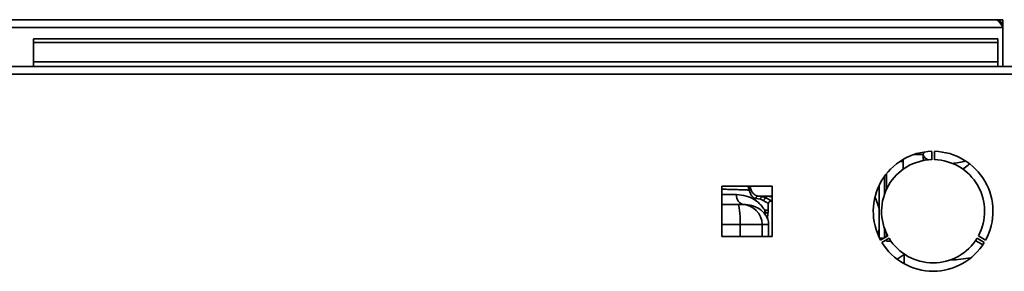
# Paper-space layout 'Blatt1' of a CAD drawing. Units: millimetres. Extents: x 0 to 4200, y 0 to 2970.
# Drawn here: x 883 to 1179, y 1016 to 1092 of the extents above; entities that cross this region are included whole.
import ezdxf

# ---------------------------------------------------------------- set-up
doc = ezdxf.new("R2010")
doc.units = ezdxf.units.MM

psp = doc.layouts.new('Blatt1')

# ---------------------------------------------------------------- linework, layer by layer
at = {"color": 7, "linetype": 'Continuous', "lineweight": 35, "ltscale": 10}
for p, q in [((1176.13, 1091.95), (677.73, 1091.95)), ((1178.43, 1091.95), (1176.13, 1091.95)), ((1178.28, 1090.45), (1178.43, 1090.45)), ((1178.43, 1090.45), (1178.43, 1091.95)), ((1178.43, 1089.65), (1178.43, 1090.45)), ((675.43, 1089.65), (1178.43, 1089.65)), ((1178.43, 1077.95), (1178.43, 1089.65)), ((886.93, 1086.17), (886.93, 1085.11)), ((886.93, 1086.17), (1176.93, 1086.17)), ((886.93, 1085.11), (1176.93, 1085.11)), ((886.93, 1079.31), (886.93, 1085.11)), ((1176.93, 1086.17), (1176.93, 1085.11)), ((1176.93, 1085.11), (1176.93, 1079.31)), ((1198.92, 1077.95), (654.93, 1077.95)), ((1176.93, 1079.31), (886.93, 1079.31)), ((886.93, 1079.31), (886.93, 1077.95)), ((1176.93, 1077.95), (1176.93, 1079.31)), ((1199.63, 1075.65), (654.23, 1075.65)), ((1154.43, 1051.47), (1151.57, 1051.47)), ((1154.43, 1051.48), (1154.43, 1050.5)), ((1157.03, 1052.44), (1157.03, 1049.94)), ((1157.83, 1049.94), (1157.83, 1052.44)), ((1148.43, 1049.42), (1147.43, 1049.42)), ((1148.43, 1050.03), (1148.43, 1047.06)), ((1143.43, 1045.76), (1143.43, 1041.09)), ((1108.98, 1042), (1093.88, 1042)), ((1093.88, 1042), (1093.88, 1026.9)), ((1102.09, 1040.82), (1101.81, 1041.88)), ((1102.61, 1041.06), (1102.31, 1042.02)), ((1108.98, 1026.9), (1108.98, 1042)), ((1141.23, 1042.29), (1141.23, 1035.03)), ((1098.72, 1036.47), (1093.88, 1036.47)), ((1100.03, 1036.47), (1098.72, 1036.47)), ((1100.03, 1036.47), (1100.57, 1036.47)), ((1105.49, 1038.07), (1104.12, 1038.25)), ((1107.98, 1038.96), (1104.8, 1039)), ((1106.19, 1038.82), (1104.8, 1039)), ((1106.5, 1037.63), (1105.49, 1038.07)), ((1107.49, 1038.33), (1106.19, 1038.82)), ((1107.86, 1034.92), (1107.86, 1036.76)), ((1109, 1037.43), (1108.63, 1037.65)), ((1108.65, 1037.71), (1108.87, 1037.56)), ((1107.63, 1032.43), (1107.7, 1033.54)), ((1141.23, 1029.21), (1141.23, 1035.03)), ((1175.43, 1034.17), (1175.43, 1034.72)), ((1105.98, 1030.47), (1099.44, 1030.47)), ((1107.93, 1026.9), (1107.93, 1030.47)), ((1141.23, 1029.21), (1141.23, 1026.6)), ((1143.43, 1027.8), (1143.43, 1026.82)), ((1093.88, 1026.9), (1108.98, 1026.9)), ((1141.34, 1026.37), (1142.63, 1026.37)), ((1143.81, 1027.05), (1141.64, 1025.79)), ((1142.04, 1025.1), (1144.21, 1026.35)), ((1143.43, 1025.9), (1143.43, 1025.52)), ((1143.43, 1025.52), (1144.76, 1025.52)), ((1170.65, 1026.35), (1172.81, 1025.1)), ((1173.21, 1025.79), (1171.05, 1027.05)), ((1148.71, 1021.63), (1148.71, 1018.97)), ((1148.71, 1021.49), (1146.63, 1020.04))]:
    psp.add_line(p, q, dxfattribs=at)
at = {"color": 1, "linetype": 'Continuous', "lineweight": 35, "ltscale": 10}
for p, q in [((1142.83, 1044.97), (1142.83, 1039.64)), ((1098.3, 1039.47), (1093.88, 1039.47)), ((1104.62, 1042), (1108.98, 1041.95)), ((1108.63, 1037.65), (1107.49, 1038.33)), ((1108.98, 1039.06), (1107.98, 1038.96)), ((1109, 1037.36), (1108.64, 1037.64)), ((1107.67, 1033.58), (1107.69, 1033.56)), ((1099.44, 1030.47), (1093.88, 1030.47)), ((1099.44, 1030.47), (1099.44, 1026.9)), ((1105.98, 1030.47), (1105.98, 1026.9)), ((1107.93, 1030.47), (1105.98, 1030.47)), ((1142.83, 1029.25), (1142.83, 1026.48))]:
    psp.add_line(p, q, dxfattribs=at)
at = {"color": 7, "linetype": 'Continuous', "lineweight": 35, "ltscale": 10, "flags": 128}
for points in [[(1155.94, 1049.87), (1155.72, 1049.98), (1154.96, 1050.49), (1154.52, 1051.05), (1154.44, 1051.63), (1154.7, 1052.2), (1154.74, 1052.24)], [(1098.72, 1036.47), (1098.86, 1036.35), (1099, 1036.01), (1099.12, 1035.45), (1099.23, 1034.71), (1099.32, 1033.8), (1099.39, 1032.76), (1099.43, 1031.64), (1099.44, 1030.47)], [(1143.41, 1025.89), (1143.41, 1025.88), (1143.43, 1025.77)]]:
    psp.add_lwpolyline(points, dxfattribs=at)
at = {"color": 7, "linetype": 'Continuous', "lineweight": 35, "ltscale": 100}
for centre, radius, start, end in [((1176.13, 1089.65), 2.3, 0, 90), ((1157.43, 1034.45), 18, 91.2733, 208.7267), ((1157.43, 1034.45), 18, 331.2733, 88.7267), ((1157.43, 1034.45), 15.5, 91.4788, 208.5212), ((1157.43, 1034.45), 15.5, 331.4788, 88.5212), ((1162.57, 1063.56), 14.73, 272.3122, 288.25), ((1100.99, 1039.14), 2.71, 173.2002, 260.9918), ((1100.01, 1030.49), 5.98, 359.7899, 89.7884), ((1106.23, 1038.08), 0.743, 92.9954, 180.5004), ((1110.6, 1032.85), 2.99, 166.3873, 195.3738), ((1101.93, 1030.47), 6, 360, 15.3905), ((1157.43, 1034.45), 18, 211.2733, 328.7267), ((1157.43, 1034.45), 15.5, 211.4788, 328.5212), ((1162.2, 1054.24), 34.38, 270.8336, 281.099)]:
    psp.add_arc(centre, radius, start, end, dxfattribs=at)
at = {"color": 1, "linetype": 'Continuous', "lineweight": 35, "ltscale": 100}
psp.add_arc((1107.82, 1036.5), 2.46, 61.9937, 86.2589, dxfattribs=at)
at = {"color": 7, "linetype": 'Continuous', "lineweight": 35, "ltscale": 100}
psp.add_ellipse((1161.93, 1037.47), major_axis=(13.77, -13.77), ratio=0.184178, start_param=5.528807, end_param=5.735323, dxfattribs=at)
at = {"color": 7, "linetype": 'Continuous', "lineweight": 35, "ltscale": 10}
for points, knots in [([(1176.13, 1091.95), (1176.32, 1091.91), (1176.71, 1091.84), (1177.3, 1091.29), (1177.87, 1090.52), (1178.25, 1089.93), (1178.43, 1089.65)], [0, 0, 0, 0, 0.254718, 0.50961, 0.764503, 1, 1, 1, 1]), ([(1154.52, 1050.5), (1154.49, 1050.41), (1154.41, 1050.18), (1154.68, 1049.79), (1154.84, 1049.55)], [0, 0, 0, 0, 0.379452, 1, 1, 1, 1]), ([(1166.27, 1047.06), (1166.9, 1047.46), (1167.76, 1048), (1168.2, 1048.56), (1168.32, 1048.71)], [0, 0, 0, 0, 0.738044, 1, 1, 1, 1]), ([(1106.78, 1034.75), (1106.51, 1035.16), (1105.99, 1035.97), (1104.92, 1037.06), (1103.43, 1038.15), (1101.34, 1039.18), (1099.31, 1039.37), (1098.3, 1039.47)], [0, 0, 0, 0, 0.174096, 0.338663, 0.501646, 0.751244, 1, 1, 1, 1]), ([(1102.61, 1041.06), (1102.56, 1041.05), (1102.45, 1041.01), (1102.31, 1040.96), (1102.18, 1040.89), (1102.12, 1040.84), (1102.09, 1040.82)], [0, 0, 0, 0, 0.246853, 0.5, 0.753147, 1, 1, 1, 1]), ([(1104.12, 1038.25), (1103.93, 1038.3), (1103.56, 1038.39), (1102.98, 1038.91), (1102.44, 1039.68), (1102.21, 1040.44), (1102.09, 1040.82)], [0, 0, 0, 0, 0.24908, 0.498474, 0.74962, 1, 1, 1, 1]), ([(1104.8, 1039), (1104.59, 1039.04), (1104.18, 1039.11), (1103.57, 1039.53), (1102.99, 1040.13), (1102.73, 1040.76), (1102.61, 1041.06)], [0, 0, 0, 0, 0.255881, 0.509744, 0.759809, 1, 1, 1, 1]), ([(1100.57, 1036.47), (1101.09, 1036.44), (1102.13, 1036.38), (1103.48, 1036.01), (1104.85, 1035.4), (1106.14, 1034.51), (1106.75, 1033.72), (1107.06, 1033.32)], [0, 0, 0, 0, 0.162011, 0.323847, 0.494984, 0.746747, 1, 1, 1, 1]), ([(1104.12, 1038.25), (1104.13, 1038.34), (1104.15, 1038.48), (1104.23, 1038.66), (1104.32, 1038.77), (1104.43, 1038.87), (1104.59, 1038.97), (1104.72, 1038.98), (1104.8, 1039)], [0, 0, 0, 0, 0.239774, 0.368572, 0.500017, 0.631459, 0.760249, 1, 1, 1, 1]), ([(1107.98, 1038.96), (1107.6, 1038.94), (1106.86, 1038.9), (1106.41, 1038.85), (1106.19, 1038.82)], [0, 0, 0, 0, 0.503508, 1, 1, 1, 1]), ([(1106.5, 1037.63), (1106.51, 1037.68), (1106.52, 1037.79), (1106.58, 1037.95), (1106.68, 1038.11), (1106.82, 1038.24), (1106.99, 1038.33), (1107.17, 1038.37), (1107.34, 1038.37), (1107.44, 1038.34), (1107.49, 1038.33)], [0, 0, 0, 0, 0.112413, 0.234959, 0.365331, 0.500001, 0.63467, 0.765042, 0.887587, 1, 1, 1, 1]), ([(1107.85, 1036.73), (1107.79, 1036.78), (1107.69, 1036.88), (1107.24, 1037.22), (1106.75, 1037.49), (1106.5, 1037.63)], [0, 0, 0, 0, 0.330884, 0.658739, 1, 1, 1, 1]), ([(1107.85, 1036.73), (1107.86, 1036.82), (1107.87, 1037), (1108.02, 1037.23), (1108.22, 1037.39), (1108.44, 1037.48), (1108.64, 1037.49), (1108.83, 1037.46), (1108.94, 1037.4), (1109, 1037.36)], [0, 0, 0, 0, 0.16225, 0.331429, 0.494706, 0.641064, 0.764569, 0.86421, 1, 1, 1, 1]), ([(1107.86, 1036.73), (1107.87, 1036.83), (1107.89, 1037.02), (1108.02, 1037.19), (1108.09, 1037.27)], [0, 0, 0, 0, 0.485359, 1, 1, 1, 1]), ([(1140.03, 1038.5), (1140.21, 1038.11), (1140.73, 1036.99), (1141.03, 1035.81), (1141.23, 1035.03)], [0, 0, 0, 0, 0.349932, 1, 1, 1, 1]), ([(1107.69, 1033.56), (1107.64, 1033.64), (1107.55, 1033.81), (1107.04, 1034.44), (1106.78, 1034.75)], [0, 0, 0, 0, 0.504972, 1, 1, 1, 1]), ([(1107.69, 1033.52), (1107.74, 1033.76), (1107.84, 1034.22), (1107.86, 1034.69), (1107.86, 1034.92)], [0, 0, 0, 0, 0.509235, 1, 1, 1, 1]), ([(1107.06, 1033.32), (1107.25, 1032.99), (1107.63, 1032.33), (1107.69, 1032.15), (1107.71, 1032.06)], [0, 0, 0, 0, 0.494407, 1, 1, 1, 1]), ([(1141.23, 1029.21), (1141.16, 1028.89), (1141.06, 1028.39), (1140.85, 1027.92), (1140.78, 1027.75)], [0, 0, 0, 0, 0.645989, 1, 1, 1, 1])]:
    psp.add_open_spline(points, degree=3, knots=knots, dxfattribs=at)
at = {"color": 1, "linetype": 'Continuous', "lineweight": 35, "ltscale": 10}
for points, knots in [([(1102.09, 1040.82), (1101.96, 1040.83), (1101.62, 1040.84), (1100.98, 1040.86), (1100.09, 1040.89), (1098.92, 1040.93), (1097.41, 1040.98), (1095.72, 1041.03), (1094.46, 1041.06), (1093.88, 1041.07)], [0, 0, 0, 0, 0.060984, 0.152198, 0.27364, 0.425308, 0.607197, 0.819303, 1, 1, 1, 1]), ([(1108.98, 1037.85), (1108.94, 1037.84), (1108.76, 1037.82), (1108.76, 1037.7), (1108.87, 1037.58), (1108.92, 1037.53)], [0, 0, 0, 0, 0.1193111, 0.650164, 1, 1, 1, 1]), ([(1107.76, 1034.92), (1107.78, 1034.9), (1107.84, 1034.85), (1107.21, 1034.79), (1106.78, 1034.75)], [0, 0, 0, 0, 0.329804, 1, 1, 1, 1])]:
    psp.add_open_spline(points, degree=3, knots=knots, dxfattribs=at)
at = {"color": 7, "linetype": 'Continuous', "lineweight": 35, "ltscale": 10}
psp.add_open_spline([(1106.78, 1034.75), (1106.78, 1034.5), (1106.77, 1034), (1106.96, 1033.55), (1107.06, 1033.32)], degree=3, dxfattribs=at)

doc.saveas('drawing.dxf')
